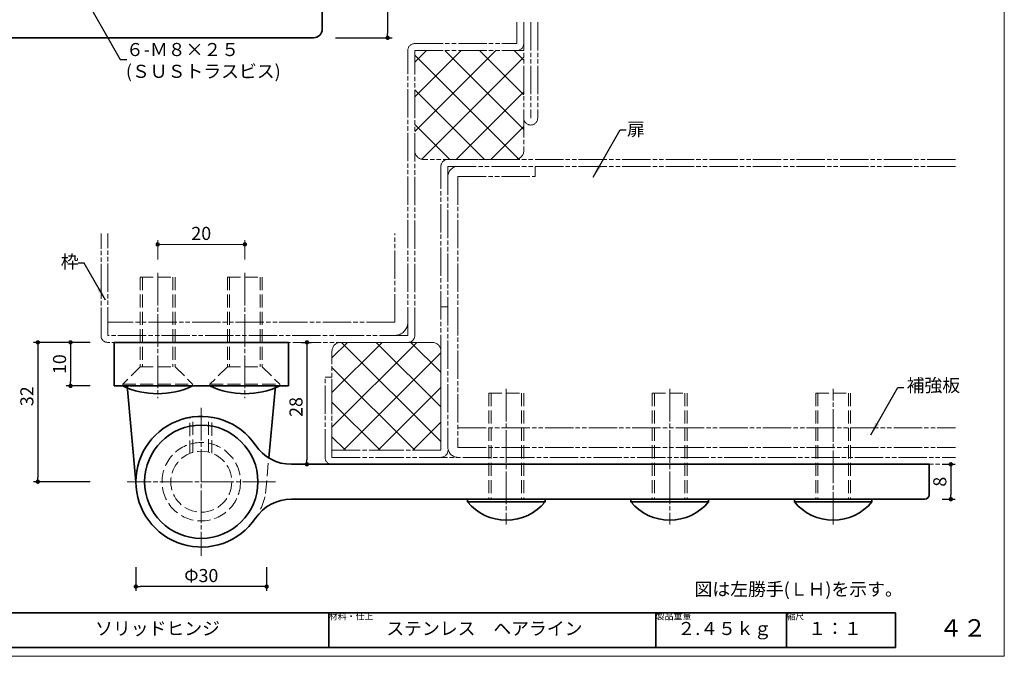
# Model space of a CAD drawing. Extents: x 2463 to 2872, y 8456 to 8737.
# Drawn here: x 2646 to 2872, y 8456 to 8602 of the extents above; entities that cross this region are included whole.
import ezdxf

# ---------------------------------------------------------------- set-up
doc = ezdxf.new("R2010")
doc.units = 0
doc.header["$MEASUREMENT"] = 0
for name, pattern in [('かくれ線', [8, 6, -2]), ('中心線', [38, 30, -2, 4, -2]), ('想像線', [40, 26, -2, 4, -2, 4, -2])]:
    doc.linetypes.add(name, pattern=pattern)
doc.layers.get('0').update_dxf_attribs({"linetype": 'CONTINUOUS', "lineweight": 18})
doc.layers.get('Defpoints').update_dxf_attribs({"linetype": 'CONTINUOUS', "lineweight": 18})
for name, color, linetype, lineweight in [('1-0_本体', 7, 'CONTINUOUS', 35), ('1-1_本体2', 7, 'かくれ線', 18), ('1-2_扉･枠', 4, '想像線', 18), ('1-4_ビス', 7, 'CONTINUOUS', 35), ('1-5_ビス2', 7, 'かくれ線', 18), ('1-A_中心', 6, '中心線', 18), ('1-B_寸法', 3, 'CONTINUOUS', 18), ('1-C_文字', 3, 'CONTINUOUS', 18), ('図枠', 110, 'CONTINUOUS', 35)]:
    doc.layers.add(name, color=color, linetype=linetype, lineweight=lineweight)
doc.layers.add('印刷されない線', color=110, linetype='CONTINUOUS', lineweight=18, plot=False)
doc.styles.add('明朝', font='txt', dxfattribs={"height": 3})
doc.dimstyles.new('ISO-25', dxfattribs={"dimtxt": 3, "dimasz": 1, "dimexe": 1, "dimexo": 3, "dimtad": 1, "dimdsep": 46, "dimtxsty": '明朝', "dimblk": 'DOT', "dimcen": 1.5, "dimclrd": 3, "dimclre": 3, "dimclrt": 3, "dimadec": 0, "dimazin": 0, "dimtfac": 1, "dimtmove": 0, "dimatfit": 3, "dimfxl": 1, "dimarcsym": 0})

# ---------------------------------------------------------------- blocks, each defined once
blk = doc.blocks.new('_Dot')
at = {"color": 0, "linetype": 'ByBlock', "lineweight": -2}
blk.add_line((-0.5, 0), (-1, 0), dxfattribs=at)
at = {"color": 0, "linetype": 'ByBlock', "lineweight": 13, "const_width": 0.5}
blk.add_lwpolyline([(-0.25, 0, 1), (0.25, 0, 1)], format="xyb", close=True, dxfattribs=at)
blk = doc.blocks.new('*D1')
at = {"layer": '1-B_寸法', "color": 3, "linetype": 'Continuous', "lineweight": -2, "ltscale": 0.5, "transparency": 16777216}
for p, q in [((2857.88, 8499.91), (2860.88, 8499.91)), ((2859.88, 8498.91), (2859.88, 8492.91)), ((2857.88, 8491.91), (2860.88, 8491.91))]:
    blk.add_line(p, q, dxfattribs=at)
at = {"layer": 'Defpoints', "color": 0, "linetype": 'Continuous', "lineweight": 35, "ltscale": 0.5, "transparency": 16777216}
for p in [(2854.88, 8499.91), (2854.88, 8491.91), (2859.88, 8491.91)]:
    blk.add_point(p, dxfattribs=at)
at = {"layer": '1-B_寸法', "color": 3, "linetype": 'Continuous', "lineweight": -2, "ltscale": 0.5, "transparency": 16777216}
for p, rotation in [((2859.88, 8499.91), 90), ((2859.88, 8491.91), 270)]:
    blk.add_blockref('_Dot', p, dxfattribs=dict(at, rotation=rotation))
at = {"layer": '1-B_寸法', "color": 3, "linetype": 'Continuous', "lineweight": 18, "ltscale": 0.5, "transparency": 16777216, "insert": (2857.75, 8495.91), "char_height": 3, "attachment_point": 5, "rotation": 90, "style": '明朝'}
blk.add_mtext('8', dxfattribs=at)
blk = doc.blocks.new('*D2')
at = {"layer": '1-B_寸法', "color": 3, "linetype": 'Continuous', "lineweight": -2, "ltscale": 0.5, "transparency": 16777216}
for p, q in [((2662.38, 8527.91), (2656.88, 8527.91)), ((2657.88, 8526.91), (2657.88, 8518.91)), ((2662.38, 8517.91), (2656.88, 8517.91))]:
    blk.add_line(p, q, dxfattribs=at)
at = {"layer": 'Defpoints', "color": 0, "linetype": 'Continuous', "lineweight": 35, "ltscale": 0.5, "transparency": 16777216}
for p in [(2665.38, 8527.91), (2657.88, 8517.91), (2665.38, 8517.91)]:
    blk.add_point(p, dxfattribs=at)
at = {"layer": '1-B_寸法', "color": 3, "linetype": 'Continuous', "lineweight": -2, "ltscale": 0.5, "transparency": 16777216}
for p, rotation in [((2657.88, 8527.91), 90), ((2657.88, 8517.91), 270)]:
    blk.add_blockref('_Dot', p, dxfattribs=dict(at, rotation=rotation))
at = {"layer": '1-B_寸法', "color": 3, "linetype": 'Continuous', "lineweight": 18, "ltscale": 0.5, "transparency": 16777216, "insert": (2655.75, 8522.91), "char_height": 3, "attachment_point": 5, "rotation": 90, "style": '明朝'}
blk.add_mtext('10', dxfattribs=at)
blk = doc.blocks.new('*D4')
at = {"layer": '1-B_寸法', "color": 3, "linetype": 'Continuous', "lineweight": -2, "ltscale": 0.5, "transparency": 16777216}
for p, q in [((2710.88, 8527.91), (2713.13, 8527.91)), ((2712.13, 8526.91), (2712.13, 8500.91)), ((2710.88, 8499.91), (2713.13, 8499.91))]:
    blk.add_line(p, q, dxfattribs=at)
at = {"layer": 'Defpoints', "color": 0, "linetype": 'Continuous', "lineweight": 35, "ltscale": 0.5, "transparency": 16777216}
for p in [(2707.88, 8527.91), (2707.88, 8499.91), (2712.13, 8499.91)]:
    blk.add_point(p, dxfattribs=at)
at = {"layer": '1-B_寸法', "color": 3, "linetype": 'Continuous', "lineweight": -2, "ltscale": 0.5, "transparency": 16777216}
for p, rotation in [((2712.13, 8527.91), 90), ((2712.13, 8499.91), 270)]:
    blk.add_blockref('_Dot', p, dxfattribs=dict(at, rotation=rotation))
at = {"layer": '1-B_寸法', "color": 3, "linetype": 'Continuous', "lineweight": 18, "ltscale": 0.5, "transparency": 16777216, "insert": (2710, 8513.07), "char_height": 3, "attachment_point": 5, "rotation": 90, "style": '明朝'}
blk.add_mtext('28', dxfattribs=at)
blk = doc.blocks.new('*D19')
at = {"layer": '1-B_寸法', "color": 3, "linetype": 'Continuous', "lineweight": -2, "ltscale": 0.5, "transparency": 16777216}
for p, q in [((2718.65, 8703.83), (2731.65, 8703.83)), ((2730.65, 8702.83), (2730.65, 8598.83)), ((2718.65, 8597.83), (2731.65, 8597.83))]:
    blk.add_line(p, q, dxfattribs=at)
at = {"layer": 'Defpoints', "color": 0, "linetype": 'Continuous', "lineweight": 35, "ltscale": 0.5, "transparency": 16777216}
for p in [(2715.65, 8703.83), (2715.65, 8597.83), (2730.65, 8597.83)]:
    blk.add_point(p, dxfattribs=at)
at = {"layer": '1-B_寸法', "color": 3, "linetype": 'Continuous', "lineweight": -2, "ltscale": 0.5, "transparency": 16777216}
for p, rotation in [((2730.65, 8703.83), 90), ((2730.65, 8597.83), 270)]:
    blk.add_blockref('_Dot', p, dxfattribs=dict(at, rotation=rotation))
at = {"layer": '1-B_寸法', "color": 3, "linetype": 'Continuous', "lineweight": 18, "ltscale": 0.5, "transparency": 16777216, "insert": (2728.53, 8650.83), "char_height": 3, "attachment_point": 5, "rotation": 90, "style": '明朝'}
blk.add_mtext('106', dxfattribs=at)
blk = doc.blocks.new('*D24')
at = {"layer": '1-B_寸法', "color": 3, "linetype": 'Continuous', "lineweight": -2, "ltscale": 0.5, "transparency": 16777216}
for p, q in [((2662.38, 8527.91), (2649.38, 8527.91)), ((2650.38, 8526.91), (2650.38, 8496.91)), ((2662.38, 8495.91), (2649.38, 8495.91))]:
    blk.add_line(p, q, dxfattribs=at)
at = {"layer": 'Defpoints', "color": 0, "linetype": 'Continuous', "lineweight": 35, "ltscale": 0.5, "transparency": 16777216}
for p in [(2665.38, 8527.91), (2650.38, 8495.91), (2665.38, 8495.91)]:
    blk.add_point(p, dxfattribs=at)
at = {"layer": '1-B_寸法', "color": 3, "linetype": 'Continuous', "lineweight": -2, "ltscale": 0.5, "transparency": 16777216}
for p, rotation in [((2650.38, 8527.91), 90), ((2650.38, 8495.91), 270)]:
    blk.add_blockref('_Dot', p, dxfattribs=dict(at, rotation=rotation))
at = {"layer": '1-B_寸法', "color": 3, "linetype": 'Continuous', "lineweight": 18, "ltscale": 0.5, "transparency": 16777216, "insert": (2648.25, 8515.54), "char_height": 3, "attachment_point": 5, "rotation": 90, "style": '明朝'}
blk.add_mtext('32', dxfattribs=at)
blk = doc.blocks.new('*D35')
at = {"layer": '1-0_本体', "color": 3, "linetype": 'Continuous', "lineweight": -2, "ltscale": 0.5, "transparency": 16777216}
for p, q in [((2672.88, 8476.3), (2672.88, 8470.85)), ((2702.88, 8476.3), (2702.88, 8470.85)), ((2701.88, 8471.85), (2673.88, 8471.85))]:
    blk.add_line(p, q, dxfattribs=at)
at = {"layer": 'Defpoints', "color": 0, "linetype": 'Continuous', "lineweight": 35, "ltscale": 0.5, "transparency": 16777216}
for p in [(2672.88, 8479.3), (2702.88, 8479.3), (2672.88, 8471.85)]:
    blk.add_point(p, dxfattribs=at)
at = {"layer": '1-0_本体', "color": 3, "linetype": 'Continuous', "lineweight": -2, "ltscale": 0.5, "transparency": 16777216, "rotation": 180}
blk.add_blockref('_Dot', (2672.88, 8471.85), dxfattribs=at)
at = {"layer": '1-0_本体', "color": 3, "linetype": 'Continuous', "lineweight": -2, "ltscale": 0.5, "transparency": 16777216}
blk.add_blockref('_Dot', (2702.88, 8471.85), dxfattribs=at)
at = {"layer": '1-0_本体', "color": 3, "linetype": 'Continuous', "lineweight": 18, "ltscale": 0.5, "transparency": 16777216, "insert": (2687.88, 8473.98), "char_height": 3, "attachment_point": 5, "style": '明朝'}
blk.add_mtext('Φ30', dxfattribs=at)

msp = doc.modelspace()

# ---------------------------------------------------------------- hatches: boundary and pattern name
at = {"layer": '1-2_扉･枠', "linetype": 'かくれ線', "lineweight": 18, "ltscale": 0.25}
h = msp.add_hatch(dxfattribs=at)
h.set_pattern_fill('ANSI37', color=4, scale=45, style=0)
h.set_pattern_definition([(45, (2960.426, -14.2237), (-3.9774756, 3.9774756), []), (135, (2960.426, -14.2237), (-3.9774756, -3.9774756), [])])
h.paths.add_polyline_path([(2736.8782, 8571.9072, 0.41421356), (2738.8782, 8569.9072), (2759.8782, 8569.9072, 0.41421356), (2761.8782, 8571.9072), (2761.8782, 8594.9072), (2736.8782, 8594.9072)])
h = msp.add_hatch(dxfattribs=at)
h.set_pattern_fill('ANSI37', color=4, scale=45, style=0)
h.set_pattern_definition([(45, (2955.426, -44.2237), (-3.9774756, 3.9774756), []), (135, (2955.426, -44.2237), (-3.9774756, -3.9774756), [])])
h.paths.add_polyline_path([(2742.8782, 8525.9072, 0.41421356), (2740.8782, 8527.9072), (2719.8782, 8527.9072, 0.42522729), (2717.8796, 8525.8323), (2717.8795, 8503.1514), (2742.8782, 8503.1514)])

# ---------------------------------------------------------------- linework, layer by layer
at = {"layer": '1-0_本体', "color": 7, "linetype": 'Continuous', "lineweight": 35, "ltscale": 0.5}
for p, q in [((2715.6513, 8599.8283), (2715.6513, 8701.8283)), ((2713.6513, 8597.8283), (2534.6513, 8597.8283)), ((2667.8795, 8527.9072), (2707.8795, 8527.9072)), ((2667.8795, 8527.9072), (2667.8795, 8517.9072)), ((2707.8795, 8527.9072), (2707.8795, 8517.9072)), ((2667.8795, 8517.9072), (2707.8795, 8517.9072)), ((2672.8795, 8495.9072), (2670.8795, 8517.9072)), ((2703.3765, 8501.3748), (2704.8795, 8517.9072)), ((2708.5918, 8499.9072), (2854.8795, 8499.9072)), ((2854.8795, 8492.9072), (2854.8795, 8499.9072)), ((2853.8795, 8491.9072), (2708.5918, 8491.9072))]:
    msp.add_line(p, q, dxfattribs=at)
msp.add_circle((2687.8795, 8495.9072), 13, dxfattribs=at)
for centre, radius, start, end in [((2713.6513, 8599.8283), 2, 270, 0), ((2713.6513, 8599.8283), 2, 270, 0), ((2687.8795, 8495.9072), 15, 34.055798, 325.944202), ((2708.5918, 8509.9072), 10, 214.055798, 270), ((2708.5918, 8481.9072), 10, 90, 145.944202), ((2853.8795, 8492.9072), 1, 270, 0)]:
    msp.add_arc(centre, radius, start, end, dxfattribs=at)
at = {"layer": '1-1_本体2', "color": 7, "linetype": 'かくれ線', "lineweight": 18, "ltscale": 0.5}
for p, q in [((2685.2744, 8502.4044), (2685.2744, 8510.6792)), ((2685.9744, 8502.643), (2685.9744, 8510.7857)), ((2689.5744, 8502.6989), (2689.5744, 8510.8111)), ((2690.2744, 8502.4848), (2690.2744, 8510.7148)), ((2702.6336, 8493.2023), (2703.3765, 8501.3748))]:
    msp.add_line(p, q, dxfattribs=at)
for radius in [9, 7]:
    msp.add_circle((2687.8795, 8495.9072), radius, dxfattribs=at)
msp.add_arc((2687.8795, 8495.9072), 15, 335.098938, 349.611142, dxfattribs=at)
at = {"layer": '1-2_扉･枠', "color": 4, "linetype": '想像線', "lineweight": 18, "ltscale": 0.25}
for p, q in [((2760.2782, 8596.5072), (2760.2782, 8601.4072)), ((2761.8782, 8596.5072), (2761.8782, 8601.4072)), ((2761.8782, 8601.4072), (2761.8782, 8571.9072)), ((2763.4782, 8601.4072), (2763.4782, 8579.4072)), ((2765.0782, 8601.4072), (2765.0782, 8579.4072)), ((2735.2739, 8529.5072), (2735.2739, 8594.9072)), ((2736.8739, 8596.5072), (2760.2782, 8596.5072)), ((2736.8739, 8529.4072), (2736.8739, 8594.9072)), ((2736.8739, 8594.9072), (2761.8782, 8594.9072)), ((2759.8782, 8569.9072), (2738.8782, 8569.9072)), ((2744.4782, 8569.9072), (2860.9299, 8569.9072)), ((2742.8782, 8503.1514), (2742.8782, 8568.3072)), ((2744.4782, 8568.3072), (2744.4782, 8503.8072)), ((2744.4782, 8568.3072), (2860.9299, 8568.3072)), ((2764.4782, 8566.0072), (2764.4782, 8568.3072)), ((2746.7782, 8566.0072), (2746.7782, 8503.8072)), ((2746.7782, 8566.0072), (2764.4782, 8566.0072)), ((2664.8739, 8529.4072), (2664.8739, 8552.9031)), ((2666.4739, 8529.5072), (2666.4739, 8552.9031)), ((2732.2739, 8532.5072), (2732.2739, 8552.9031)), ((2742.8782, 8536.0572), (2744.4782, 8536.0572)), ((2732.2739, 8532.5072), (2666.4739, 8532.5072)), ((2735.2739, 8529.5072), (2666.4739, 8529.5072)), ((2735.3739, 8527.9072), (2666.3739, 8527.9072)), ((2740.8782, 8527.9072), (2719.8782, 8527.9072)), ((2717.8795, 8502.9072), (2717.8796, 8525.9821)), ((2742.8796, 8525.9821), (2742.8782, 8503.1514)), ((2716.2782, 8519.9072), (2717.8782, 8519.9072)), ((2716.2782, 8501.5072), (2716.2782, 8519.9072)), ((2717.8782, 8501.5072), (2717.8782, 8519.9072)), ((2746.7782, 8508.3072), (2860.9299, 8508.3072)), ((2742.8795, 8503.1514), (2717.8782, 8503.1514)), ((2717.8782, 8503.1514), (2742.8782, 8503.1514)), ((2717.8782, 8502.9072), (2717.8782, 8501.5072)), ((2746.7782, 8503.8072), (2860.9299, 8503.8072)), ((2717.8782, 8501.5072), (2860.9299, 8501.5072)), ((2717.8782, 8499.9072), (2860.8795, 8499.9072))]:
    msp.add_line(p, q, dxfattribs=at)
for centre, radius, start, end in [((2736.8739, 8594.9072), 1.6, 90, 180), ((2760.2782, 8596.5072), 1.6, 270, 0), ((2763.4782, 8579.4072), 1.6, 180, 360), ((2738.8782, 8571.9072), 2, 180, 270), ((2744.4782, 8568.3072), 1.6, 90, 180), ((2759.8782, 8571.9072), 2, 270, 0), ((2746.7782, 8566.0072), 2.3, 90, 180), ((2732.2739, 8532.5072), 3, 270, 0), ((2666.3739, 8529.4072), 1.5, 180, 270), ((2735.3739, 8529.4072), 1.5, 270, 360), ((2719.8782, 8525.9072), 2, 90, 180), ((2740.8782, 8525.9072), 2, 0, 90), ((2742.8782, 8503.1072), 1.6, 270, 0), ((2746.7782, 8503.8072), 2.3, 180, 270), ((2717.8782, 8501.5072), 1.6, 180, 270)]:
    msp.add_arc(centre, radius, start, end, dxfattribs=at)
at = {"layer": '1-4_ビス', "color": 7, "linetype": 'Continuous', "lineweight": 35, "ltscale": 0.5}
for p, q in [((2669.8795, 8517.9072), (2685.8795, 8517.9072)), ((2689.8795, 8517.9072), (2705.8795, 8517.9072)), ((2748.9895, 8491.9072), (2766.7695, 8491.9072)), ((2748.9895, 8491.2722), (2748.9895, 8491.9072)), ((2748.9895, 8491.2722), (2766.7695, 8491.2722)), ((2766.7695, 8491.2722), (2766.7695, 8491.9072)), ((2786.4895, 8491.2722), (2786.4895, 8491.9072)), ((2786.4895, 8491.9072), (2804.2695, 8491.9072)), ((2786.4895, 8491.2722), (2804.2695, 8491.2722)), ((2804.2695, 8491.2722), (2804.2695, 8491.9072)), ((2823.9895, 8491.2722), (2823.9895, 8491.9072)), ((2823.9895, 8491.9072), (2841.7695, 8491.9072)), ((2823.9895, 8491.2722), (2841.7695, 8491.2722)), ((2841.7695, 8491.2722), (2841.7695, 8491.9072))]:
    msp.add_line(p, q, dxfattribs=at)
for centre, radius, start, end in [((2677.8795, 8534.785), 18.6778, 244.639228, 295.360762), ((2697.8795, 8534.785), 18.6778, 244.639228, 295.360762), ((2757.8795, 8498.6055), 11.5243, 219.51894, 320.48105), ((2795.3795, 8498.6055), 11.5243, 219.51894, 320.48105), ((2832.8795, 8498.6055), 11.5243, 219.51894, 320.48105)]:
    msp.add_arc(centre, radius, start, end, dxfattribs=at)
at = {"layer": '1-5_ビス2', "color": 7, "linetype": 'かくれ線', "lineweight": 18, "ltscale": 0.5}
for p, q in [((2673.8795, 8542.9072), (2673.8795, 8522.3072)), ((2673.8795, 8542.9072), (2681.8795, 8542.9072)), ((2674.3795, 8542.9072), (2674.3795, 8522.3072)), ((2681.3795, 8542.9072), (2681.3795, 8522.3072)), ((2681.8795, 8542.9072), (2681.8795, 8522.3072)), ((2693.8795, 8542.9072), (2701.8795, 8542.9072)), ((2693.8795, 8542.9072), (2693.8795, 8522.3072)), ((2694.3795, 8542.9072), (2694.3795, 8522.3072)), ((2701.3795, 8542.9072), (2701.3795, 8522.3072)), ((2701.8795, 8542.9072), (2701.8795, 8522.3072)), ((2673.8795, 8522.3072), (2669.8795, 8518.3072)), ((2673.8795, 8522.3072), (2681.8795, 8522.3072)), ((2681.8795, 8522.3072), (2685.8795, 8518.3072)), ((2693.8795, 8522.3072), (2689.8795, 8518.3072)), ((2693.8795, 8522.3072), (2701.8795, 8522.3072)), ((2701.8795, 8522.3072), (2705.8795, 8518.3072)), ((2669.8795, 8517.9072), (2669.8795, 8518.3072)), ((2669.8795, 8518.3072), (2685.8795, 8518.3072)), ((2685.8795, 8517.9072), (2685.8795, 8518.3072)), ((2689.8795, 8518.3072), (2705.8795, 8518.3072)), ((2689.8795, 8517.9072), (2689.8795, 8518.3072)), ((2705.8795, 8517.9072), (2705.8795, 8518.3072)), ((2753.8795, 8516.2722), (2761.8795, 8516.2722)), ((2753.8795, 8516.2722), (2753.8795, 8491.9072)), ((2754.3795, 8516.2722), (2754.3795, 8491.9072)), ((2761.3795, 8516.2722), (2761.3795, 8491.9072)), ((2761.8795, 8516.2722), (2761.8795, 8491.9072)), ((2791.3795, 8516.2722), (2791.3795, 8491.9072)), ((2791.3795, 8516.2722), (2799.3795, 8516.2722)), ((2791.8795, 8516.2722), (2791.8795, 8491.9072)), ((2798.8795, 8516.2675), (2798.8795, 8491.9072)), ((2799.3795, 8516.2722), (2799.3795, 8491.9072)), ((2828.8795, 8516.2722), (2828.8795, 8491.9072)), ((2828.8795, 8516.2722), (2836.8795, 8516.2722)), ((2829.3795, 8516.2722), (2829.3795, 8491.9072)), ((2836.3795, 8516.2722), (2836.3795, 8491.9072)), ((2836.8795, 8516.2722), (2836.8795, 8491.9072))]:
    msp.add_line(p, q, dxfattribs=at)
at = {"layer": '1-A_中心', "color": 6, "linetype": '中心線', "lineweight": 18, "ltscale": 0.25}
for p, q in [((2677.8795, 8543.9072), (2677.8795, 8515.1072)), ((2697.8795, 8543.9072), (2697.8795, 8515.1072)), ((2757.8795, 8517.2722), (2757.8795, 8486.0812)), ((2795.3795, 8517.2722), (2795.3795, 8486.0812)), ((2832.8795, 8486.0812), (2832.8795, 8517.2722)), ((2687.8795, 8512.9072), (2687.8795, 8478.9072)), ((2704.8795, 8495.9072), (2670.8795, 8495.9072))]:
    msp.add_line(p, q, dxfattribs=at)
at = {"layer": '印刷されない線', "color": 110, "linetype": 'Continuous', "lineweight": 18, "ltscale": 0.5}
for p in [(2872.1513, 8736.8262), (2463.1513, 8455.8262)]:
    msp.add_line(p, (2872.1513, 8455.8262), dxfattribs=at)
at = {"layer": '図枠', "color": 110, "linetype": 'Continuous', "lineweight": 35, "ltscale": 0.5}
for p, q in [((2497.1513, 8465.8262), (2847.1513, 8465.8262)), ((2717.1513, 8465.8262), (2717.1513, 8457.8262)), ((2792.1513, 8465.8262), (2792.1513, 8457.8262)), ((2822.1513, 8465.8262), (2822.1513, 8457.8262)), ((2847.1513, 8465.8262), (2847.1513, 8457.8262)), ((2497.1513, 8457.8262), (2847.1513, 8457.8262))]:
    msp.add_line(p, q, dxfattribs=at)

# ---------------------------------------------------------------- texts
at = {"layer": '1-C_文字', "color": 3, "linetype": 'Continuous', "lineweight": 18, "ltscale": 0.5, "attachment_point": 1, "style": '明朝'}
for s, insert, char_height, width in [('６-Ｍ８×２５\\P(ＳＵＳトラスビス)', (2670.5941, 8596.6391), 3, 33.9428), ('扉', (2785.5654, 8578.3544), 3, 4.4194), ('枠', (2655.6453, 8547.9467), 3, 3.809703), ('補強板', (2849.7364, 8519.5445), 3, 11.645829), ('\\P{\\H0.75x;図は左勝手(ＬＨ)を示す。}', (2801.0723, 8479.4066), 4, 45.766774)]:
    msp.add_mtext(s, dxfattribs=dict(at, insert=insert, char_height=char_height, width=width))
at = {"layer": '1-C_文字', "color": 7, "linetype": 'Continuous', "lineweight": 18, "ltscale": 0.5, "attachment_point": 4, "style": '明朝'}
for s, insert, char_height in [('材料・仕上', (2717.1513, 8464.8262), 1.5), ('製品重量', (2792.1513, 8464.8262), 1.5), ('縮尺', (2822.1513, 8464.8262), 1.5), ('\u3000\u3000\u3000\u3000ソリッドヒンジ', (2647.1513, 8461.8262), 3), ('\u3000\u3000ステンレス\u3000ヘアライン', (2722.1513, 8461.8262), 3), ('２.４５ｋｇ', (2797.1513, 8461.8262), 3), ('１：１', (2827.1513, 8461.8262), 3), ('４２', (2857.1513, 8461.8262), 4)]:
    msp.add_mtext(s, dxfattribs=dict(at, insert=insert, char_height=char_height))

# ---------------------------------------------------------------- dimensions: what is measured, and where the dimension line sits
at = {"layer": '1-0_本体', "color": 7, "linetype": 'Continuous', "lineweight": 18, "ltscale": 0.5}
dim = msp.add_linear_dim(base=(2672.8795, 8471.8507), p1=(2702.8795, 8479.304), p2=(2672.8795, 8479.304), text='Φ<>', dimstyle='ISO-25', dxfattribs=at)
dim.commit()
dim.dimension.update_dxf_attribs({"geometry": '*D35', "text_midpoint": (2687.8795, 8473.9757)})
at = {"layer": '1-B_寸法', "color": 3, "linetype": 'Continuous', "lineweight": 18, "ltscale": 0.5}
for base, p1, p2, picture, middle in [((2730.6513, 8597.8283), (2715.6513, 8703.8283), (2715.6513, 8597.8283), '*D19', (2730.6513, 8650.8283)), ((2650.3795, 8495.9072), (2665.3795, 8527.9072), (2665.3795, 8495.9072), '*D24', (2650.3795, 8515.5406)), ((2657.8795, 8517.9072), (2665.3795, 8527.9072), (2665.3795, 8517.9072), '*D2', (2657.8795, 8522.9072)), ((2712.1282, 8499.9072), (2707.8795, 8527.9072), (2707.8795, 8499.9072), '*D4', (2712.1282, 8513.0676)), ((2859.8795, 8491.9072), (2854.8795, 8499.9072), (2854.8795, 8491.9072), '*D1', (2859.8795, 8495.9072))]:
    dim = msp.add_linear_dim(base=base, p1=p1, p2=p2, angle=270, dimstyle='ISO-25', dxfattribs=at)
    dim.commit()
    dim.dimension.update_dxf_attribs({"geometry": picture, "text_midpoint": middle, "dimtype": 160})
msp.add_linear_dim(base=(2697.8795, 8550.4072), p1=(2677.8795, 8543.9072), p2=(2697.8795, 8543.9072), dimstyle='ISO-25', dxfattribs=at).render()

# ---------------------------------------------------------------- leaders
at = {"layer": '1-C_文字', "color": 3, "linetype": 'Continuous', "lineweight": 18, "ltscale": 0.5}
for points in [[(2656.1513, 8615.8283), (2669.2941, 8592.8283), (2670.7941, 8592.8283)], [(2777.7714, 8565.8072), (2783.9904, 8576.6905), (2785.3782, 8576.6905)], [(2665.914, 8537.5687), (2661.0445, 8546.0905), (2659.6566, 8546.0905)], [(2841.5084, 8506.6725), (2847.7274, 8517.5558), (2849.1152, 8517.5558)]]:
    msp.add_leader(points, dimstyle='ISO-25', override={"dimasz": 3, "dimgap": 0.625, "dimtad": 0}, dxfattribs=at)

doc.saveas('drawing.dxf')
